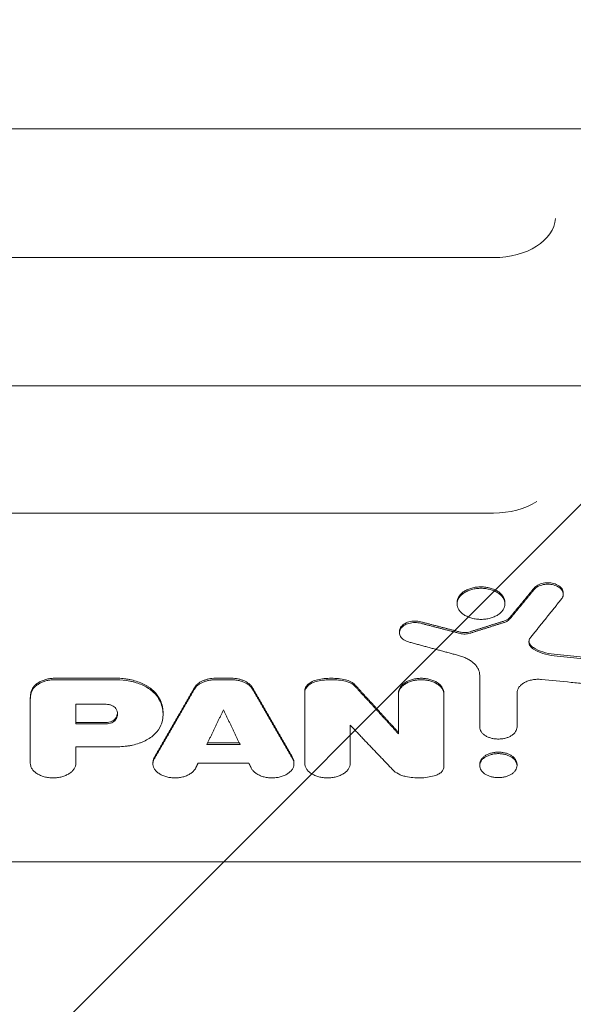
# Model space of a CAD drawing. Units: millimetres. Extents: x -3865 to 2908, y -4285 to 3137.
# Drawn here: x 917 to 1051, y -864 to -626 of the extents above; entities that cross this region are included whole.
import ezdxf

# ---------------------------------------------------------------- set-up
doc = ezdxf.new("R2010")
doc.units = ezdxf.units.MM
doc.header["$LTSCALE"] = 20
doc.linetypes.add('HIDDEN', pattern=[9.525, 6.35, -3.175])
for name, color, linetype in [('2d', 230, 'Continuous'), ('EN-Free_Space', 10, 'HIDDEN'), ('EN-Free_Space_Hatch', 10, 'HIDDEN')]:
    doc.layers.add(name, color=color, linetype=linetype)

msp = doc.modelspace()

# ---------------------------------------------------------------- hatches: boundary and pattern name
at = {"layer": 'EN-Free_Space_Hatch'}
h = msp.add_hatch(dxfattribs=at)
h.set_pattern_fill('ANSI31', color=256, scale=100)
edge = h.paths.add_edge_path()
edge.add_arc((-2344.82, -1254.56), 500, 0, 360)
edge = h.paths.add_edge_path()
edge.add_arc((566.94, -2784.78), 1000, 270, 360)
edge.add_line((1566.94, -2784.78), (1566.94, -686.77))
edge.add_arc((566.94, -686.77), 1000, 0, 90)
edge.add_arc((566.94, -686.77), 1000, 90, 180)
edge.add_line((-433.06, -686.77), (-433.06, -2784.78))
edge.add_arc((566.94, -2784.78), 1000, 180, 270)

# ---------------------------------------------------------------- linework, layer by layer
at = {"layer": '2d', "lineweight": 0}
for p, q in [((102.94, -652.34), (1057.94, -652.34)), ((76.94, -683.46), (1031.94, -683.46)), ((102.94, -714.39), (1057.94, -714.39)), ((614.46, -745.12), (1031.94, -745.12)), ((1048.76, -764.38), (1048.76, -764.74)), ((1023.11, -766.69), (1023.11, -767.05)), ((1034.67, -766.69), (1034.67, -767.04)), ((1009.19, -773.66), (1009.19, -774.01)), ((1028.58, -784.32), (1028.58, -796.78)), ((926.06, -785), (940.8, -785)), ((940.8, -785.36), (926.06, -785.36)), ((964.73, -785.01), (968.63, -785.01)), ((968.63, -785.36), (964.73, -785.36)), ((986.31, -805.52), (986.31, -788.12)), ((1008.95, -788.56), (1008.95, -798.43)), ((1019.94, -788.56), (1019.94, -806.3)), ((1037.58, -796.78), (1037.58, -788.57)), ((920.03, -789.84), (920.03, -805.52)), ((931.03, -791.3), (931.03, -796.02)), ((938.34, -791.3), (931.03, -791.3)), ((952.1, -793.34), (952.1, -793.64)), ((931.03, -795.67), (938.31, -795.67)), ((938.31, -796.02), (931.03, -796.02)), ((997.31, -805.52), (997.31, -796.34)), ((970.68, -800.97), (962.68, -800.97)), ((962.85, -800.61), (970.51, -800.61)), ((941.21, -801.53), (931.03, -801.53)), ((931.03, -805.52), (931.03, -801.53)), ((949.65, -805.3), (949.65, -805.64)), ((972.82, -805.52), (960.54, -805.52)), ((983.71, -805.3), (983.71, -805.64)), ((1028.58, -805.74), (1028.58, -806.1)), ((1037.58, -805.74), (1037.58, -806.09)), ((1082.68, -829.31), (697.39, -829.31))]:
    msp.add_line(p, q, dxfattribs=at)
for centre, ratio, end_param in [((1031.94, -673.58), 0.66133, 3.097756), ((1031.94, -735.38), 0.651976, 2.341839)]:
    msp.add_ellipse(centre, major_axis=(-14.94, 0), ratio=ratio, start_param=1.570796, end_param=end_param, dxfattribs=at)
for points, knots in [([(1023.11, -766.69), (1023.11, -766.45), (1023.15, -766.2), (1023.26, -765.84), (1023.31, -765.73), (1023.42, -765.49), (1023.48, -765.37), (1023.7, -765.03), (1023.88, -764.82), (1024.29, -764.41), (1024.53, -764.21), (1025.06, -763.87), (1025.36, -763.71), (1025.83, -763.51), (1025.99, -763.44), (1026.33, -763.33), (1026.5, -763.28), (1027.02, -763.14), (1027.38, -763.06), (1028.13, -762.96), (1028.51, -762.94), (1028.89, -762.94)], [0.027130824, 0.027130824, 0.027130824, 0.027130824, 0.028256488, 0.028256488, 0.02882156, 0.02882156, 0.029386631, 0.029386631, 0.030516774, 0.030516774, 0.031646918, 0.031646918, 0.032777061, 0.032777061, 0.033342132, 0.033342132, 0.033907204, 0.033907204, 0.035037347, 0.035037347, 0.03616749, 0.03616749, 0.03616749, 0.03616749]), ([(1028.89, -762.94), (1029.27, -762.94), (1029.65, -762.96), (1030.2, -763.04), (1030.38, -763.07), (1030.75, -763.14), (1030.93, -763.18), (1031.45, -763.32), (1031.79, -763.44), (1032.41, -763.71), (1032.71, -763.87), (1033.24, -764.21), (1033.48, -764.4), (1033.8, -764.71), (1033.89, -764.82), (1034.07, -765.04), (1034.23, -765.26), (1034.36, -765.49), (1034.47, -765.72), (1034.52, -765.84), (1034.63, -766.2), (1034.67, -766.45), (1034.67, -766.69), (1034.67, -766.69), (1034.67, -766.69)], [0, 0, 0, 0, 0.001130325, 0.001130325, 0.001695488, 0.001695488, 0.00226065, 0.00226065, 0.003390975, 0.003390975, 0.0045213, 0.0045213, 0.005651625, 0.005651625, 0.006216788, 0.006216788, 0.00678195, 0.007347113, 0.007347113, 0.007912275, 0.007912275, 0.0090426, 0.0090426, 0.009044704, 0.009044704, 0.009044704, 0.009044704]), ([(1048.76, -764.38), (1048.76, -764.3), (1048.75, -764.21), (1048.71, -763.97), (1048.66, -763.81), (1048.52, -763.51), (1048.42, -763.36), (1048.19, -763.08), (1048.05, -762.95), (1047.74, -762.71), (1047.56, -762.6), (1047.18, -762.39), (1046.98, -762.31), (1046.55, -762.16), (1046.32, -762.1), (1045.85, -762.01), (1045.61, -761.98), (1045.12, -761.95), (1044.87, -761.95), (1044.39, -761.98), (1044.15, -762.01), (1043.68, -762.1), (1043.45, -762.16), (1043.02, -762.31), (1042.82, -762.4), (1042.44, -762.61), (1042.26, -762.72), (1041.95, -762.96), (1041.82, -763.1), (1041.7, -763.24)], [0.001801881, 0.001801881, 0.001801881, 0.001801881, 0.00219356, 0.00219356, 0.002924746, 0.002924746, 0.003655933, 0.003655933, 0.004387119, 0.004387119, 0.005118306, 0.005118306, 0.005849492, 0.005849492, 0.006580679, 0.006580679, 0.007311866, 0.007311866, 0.008043052, 0.008043052, 0.008774239, 0.008774239, 0.009505425, 0.009505425, 0.010236612, 0.010236612, 0.010967798, 0.010967798, 0.011698985, 0.011698985, 0.011698985, 0.011698985]), ([(1041.7, -763.59), (1041.82, -763.45), (1041.95, -763.32), (1042.26, -763.07), (1042.44, -762.96), (1042.81, -762.76), (1043.02, -762.67), (1043.45, -762.52), (1043.68, -762.46), (1044.14, -762.36), (1044.38, -762.33), (1044.87, -762.3), (1045.12, -762.3), (1045.6, -762.33), (1045.85, -762.36), (1046.32, -762.45), (1046.54, -762.51), (1046.97, -762.66), (1047.18, -762.75), (1047.56, -762.95), (1047.73, -763.06), (1048.05, -763.3), (1048.19, -763.44), (1048.42, -763.72), (1048.51, -763.86), (1048.66, -764.17), (1048.71, -764.32), (1048.76, -764.64), (1048.76, -764.8), (1048.72, -765.11), (1048.67, -765.27), (1048.54, -765.57), (1048.45, -765.72), (1048.33, -765.86)], [0, 0, 0, 0, 0.00073131, 0.00073131, 0.00146262, 0.00146262, 0.00219394, 0.00219394, 0.00292525, 0.00292525, 0.00365656, 0.00365656, 0.00438787, 0.00438787, 0.00511918, 0.00511918, 0.0058505, 0.0058505, 0.00658181, 0.00658181, 0.00731312, 0.00731312, 0.00804443, 0.00804443, 0.00877575, 0.00877575, 0.00950706, 0.00950706, 0.01023837, 0.01023837, 0.01096968, 0.01096968, 0.01170099, 0.01170099, 0.01170099, 0.01170099]), ([(1028.89, -763.29), (1028.51, -763.29), (1028.13, -763.32), (1027.58, -763.39), (1027.39, -763.42), (1027.03, -763.49), (1026.85, -763.54), (1026.33, -763.68), (1025.99, -763.79), (1025.36, -764.06), (1025.07, -764.22), (1024.53, -764.57), (1024.3, -764.76), (1023.98, -765.07), (1023.89, -765.17), (1023.71, -765.39), (1023.55, -765.61), (1023.42, -765.84), (1023.31, -766.08), (1023.26, -766.2), (1023.15, -766.56), (1023.11, -766.8), (1023.11, -767.29), (1023.15, -767.53), (1023.3, -768.02), (1023.41, -768.25), (1023.62, -768.59), (1023.71, -768.7), (1023.88, -768.92), (1023.98, -769.02), (1024.29, -769.33), (1024.53, -769.52), (1025.07, -769.87), (1025.36, -770.02), (1025.83, -770.23), (1025.99, -770.29), (1026.33, -770.41), (1026.5, -770.46), (1027.03, -770.6), (1027.39, -770.67), (1028.13, -770.77), (1028.51, -770.8), (1028.89, -770.8)], [0, 0, 0, 0, 0.00113006, 0.00113006, 0.00169509, 0.00169509, 0.00226012, 0.00226012, 0.00339019, 0.00339019, 0.00452025, 0.00452025, 0.00565031, 0.00565031, 0.00621534, 0.00621534, 0.00678037, 0.0073454, 0.0073454, 0.00791043, 0.00791043, 0.00904049, 0.00904049, 0.01017056, 0.01017056, 0.01130062, 0.01130062, 0.01186565, 0.01186565, 0.01243068, 0.01243068, 0.01356074, 0.01356074, 0.0146908, 0.0146908, 0.01525584, 0.01525584, 0.01582087, 0.01582087, 0.01695093, 0.01695093, 0.01808099, 0.01808099, 0.01808099, 0.01808099]), ([(1028.89, -770.8), (1029.26, -770.8), (1029.64, -770.77), (1030.2, -770.7), (1030.38, -770.67), (1030.74, -770.59), (1030.92, -770.55), (1031.45, -770.41), (1031.78, -770.3), (1032.42, -770.02), (1032.71, -769.87), (1033.11, -769.61), (1033.23, -769.52), (1033.47, -769.33), (1033.59, -769.23), (1033.9, -768.92), (1034.08, -768.71), (1034.29, -768.37), (1034.36, -768.25), (1034.47, -768.02), (1034.51, -767.9), (1034.63, -767.54), (1034.67, -767.3), (1034.67, -766.8), (1034.63, -766.56), (1034.52, -766.2), (1034.47, -766.08), (1034.36, -765.85), (1034.3, -765.73), (1034.08, -765.39), (1033.9, -765.17), (1033.49, -764.76), (1033.25, -764.57), (1032.71, -764.22), (1032.42, -764.07), (1031.95, -763.86), (1031.79, -763.8), (1031.45, -763.68), (1031.28, -763.63), (1030.76, -763.49), (1030.4, -763.42), (1029.65, -763.32), (1029.27, -763.29), (1028.89, -763.29)], [0.01808099, 0.01808099, 0.01808099, 0.01808099, 0.01921106, 0.01921106, 0.0197761, 0.0197761, 0.02034114, 0.02034114, 0.02147121, 0.02147121, 0.02260129, 0.02260129, 0.02316633, 0.02316633, 0.02373136, 0.02373136, 0.02486144, 0.02486144, 0.02542648, 0.02542648, 0.02599151, 0.02599151, 0.02712159, 0.02712159, 0.02825166, 0.02825166, 0.0288167, 0.0288167, 0.02938174, 0.02938174, 0.03051181, 0.03051181, 0.03164189, 0.03164189, 0.03277196, 0.03277196, 0.033337, 0.033337, 0.03390204, 0.03390204, 0.03503211, 0.03503211, 0.03616219, 0.03616219, 0.03616219, 0.03616219]), ([(1009.19, -773.66), (1009.19, -773.5), (1009.21, -773.34), (1009.3, -773.03), (1009.37, -772.88), (1009.55, -772.59), (1009.67, -772.44), (1009.94, -772.18), (1010.1, -772.05), (1010.44, -771.83), (1010.64, -771.72), (1011.04, -771.54), (1011.25, -771.46), (1011.94, -771.28), (1012.43, -771.21), (1013.17, -771.21), (1013.42, -771.22), (1013.9, -771.28), (1014.14, -771.32), (1014.37, -771.38)], [0.004427284, 0.004427284, 0.004427284, 0.004427284, 0.005150937, 0.005150937, 0.005886786, 0.005886786, 0.006622634, 0.006622634, 0.007358482, 0.007358482, 0.00809433, 0.00809433, 0.008830178, 0.008830178, 0.010301875, 0.010301875, 0.011037723, 0.011037723, 0.011773571, 0.011773571, 0.011773571, 0.011773571]), ([(1014.37, -771.74), (1014.14, -771.68), (1013.9, -771.63), (1013.42, -771.57), (1013.17, -771.56), (1012.68, -771.56), (1012.43, -771.58), (1011.95, -771.64), (1011.71, -771.69), (1011.26, -771.82), (1011.05, -771.89), (1010.64, -772.08), (1010.45, -772.18), (1010.1, -772.41), (1009.95, -772.53), (1009.67, -772.8), (1009.56, -772.94), (1009.37, -773.23), (1009.3, -773.39), (1009.21, -773.7), (1009.19, -773.86), (1009.19, -774.18), (1009.21, -774.34), (1009.31, -774.65), (1009.38, -774.8), (1009.56, -775.1), (1009.68, -775.24), (1009.95, -775.5), (1010.11, -775.63), (1010.46, -775.85), (1010.65, -775.95), (1011.06, -776.13), (1011.28, -776.21), (1011.5, -776.27)], [0, 0, 0, 0, 0.00073597, 0.00073597, 0.00147193, 0.00147193, 0.0022079, 0.0022079, 0.00294387, 0.00294387, 0.00367983, 0.00367983, 0.0044158, 0.0044158, 0.00515177, 0.00515177, 0.00588773, 0.00588773, 0.0066237, 0.0066237, 0.00735966, 0.00735966, 0.00809563, 0.00809563, 0.0088316, 0.0088316, 0.00956756, 0.00956756, 0.01030353, 0.01030353, 0.0110395, 0.0110395, 0.01177546, 0.01177546, 0.01177546, 0.01177546]), ([(1035.88, -770.32), (1035.73, -770.51), (1035.54, -770.67), (1035.09, -770.95), (1034.83, -771.07), (1034.55, -771.16)], [0, 0, 0, 0, 0.000944411, 0.000944411, 0.001888821, 0.001888821, 0.001888821, 0.001888821]), ([(1034.55, -771.51), (1034.83, -771.42), (1035.09, -771.31), (1035.55, -771.02), (1035.73, -770.86), (1035.88, -770.68)], [0, 0, 0, 0, 0.000944381, 0.000944381, 0.001888763, 0.001888763, 0.001888763, 0.001888763]), ([(1023.82, -773.84), (1024.21, -773.94), (1024.63, -773.99), (1025.25, -773.97), (1025.46, -773.95), (1025.86, -773.89), (1026.06, -773.84), (1026.25, -773.78)], [0, 0, 0, 0, 0.001253482, 0.001253482, 0.001880222, 0.001880222, 0.002506963, 0.002506963, 0.002506963, 0.002506963]), ([(1026.25, -774.14), (1025.87, -774.26), (1025.45, -774.32), (1024.83, -774.34), (1024.62, -774.33), (1024.21, -774.28), (1024.01, -774.25), (1023.82, -774.19)], [0, 0, 0, 0, 0.001253485, 0.001253485, 0.001880228, 0.001880228, 0.002506971, 0.002506971, 0.002506971, 0.002506971]), ([(1040.86, -775.16), (1040.68, -775.39), (1040.56, -775.63), (1040.43, -776.13), (1040.43, -776.38), (1040.52, -776.76), (1040.57, -776.88), (1040.69, -777.12), (1040.77, -777.24), (1040.95, -777.47), (1041.06, -777.57), (1041.29, -777.78), (1041.42, -777.87), (1041.56, -777.96)], [0, 0, 0, 0, 0.001171754, 0.001171754, 0.002343507, 0.002343507, 0.002929384, 0.002929384, 0.003515261, 0.003515261, 0.004101138, 0.004101138, 0.004687015, 0.004687015, 0.004687015, 0.004687015]), ([(1041.56, -777.61), (1041.28, -777.43), (1041.04, -777.23), (1040.68, -776.77), (1040.56, -776.53), (1040.48, -776.22), (1040.46, -776.15), (1040.46, -776.08)], [0, 0, 0, 0, 0.001171714, 0.001171714, 0.002343427, 0.002343427, 0.00265681, 0.00265681, 0.00265681, 0.00265681]), ([(1028.58, -784.32), (1028.58, -783.81), (1028.47, -783.32), (1028.13, -782.6), (1027.99, -782.36), (1027.66, -781.9), (1027.47, -781.69), (1027.04, -781.27), (1026.8, -781.07), (1026.28, -780.69), (1026, -780.52), (1025.4, -780.2), (1025.08, -780.05), (1024.41, -779.79), (1024.06, -779.67), (1023.7, -779.57)], [0, 0, 0, 0, 0.002326437, 0.002326437, 0.003489655, 0.003489655, 0.004652873, 0.004652873, 0.005816092, 0.005816092, 0.00697931, 0.00697931, 0.008142528, 0.008142528, 0.009305747, 0.009305747, 0.009305747, 0.009305747]), ([(1046.52, -779.21), (1045.59, -779.12), (1044.69, -778.93), (1043, -778.38), (1042.24, -778.03), (1041.56, -777.61)], [0, 0, 0, 0, 0.00282301, 0.00282301, 0.00564602, 0.00564602, 0.00564602, 0.00564602]), ([(1041.56, -777.96), (1042.24, -778.39), (1043.01, -778.74), (1044.7, -779.29), (1045.59, -779.47), (1046.52, -779.57)], [0, 0, 0, 0, 0.002823077, 0.002823077, 0.005646154, 0.005646154, 0.005646154, 0.005646154]), ([(1046.52, -779.21), (1047.58, -779.32), (1048.63, -779.43), (1049.69, -779.54), (1050.74, -779.64), (1051.79, -779.75), (1052.85, -779.86), (1054.96, -780.08), (1057.07, -780.29), (1059.17, -780.51)], [0, 0, 0, 0, 0.0032025, 0.0032025, 0.0032025, 0.00640501, 0.00640501, 0.00640501, 0.01280988, 0.01280988, 0.01280988, 0.01280988]), ([(1059.17, -780.86), (1058.12, -780.76), (1057.07, -780.65), (1056.01, -780.54), (1054.96, -780.43), (1053.9, -780.32), (1052.85, -780.22), (1050.74, -780), (1048.63, -779.78), (1046.52, -779.57)], [0, 0, 0, 0, 0.0032025, 0.0032025, 0.0032025, 0.00640501, 0.00640501, 0.00640501, 0.01280988, 0.01280988, 0.01280988, 0.01280988]), ([(920.26, -788.14), (920.38, -787.7), (920.61, -787.29), (921.13, -786.71), (921.33, -786.53), (921.77, -786.19), (922.01, -786.04), (922.54, -785.75), (922.82, -785.62), (923.41, -785.4), (923.72, -785.31), (924.37, -785.16), (924.7, -785.1), (925.37, -785.02), (925.71, -785), (926.06, -785)], [0, 0, 0, 0, 0.002046549, 0.002046549, 0.003069823, 0.003069823, 0.004093098, 0.004093098, 0.005116372, 0.005116372, 0.006139647, 0.006139647, 0.007162921, 0.007162921, 0.008186195, 0.008186195, 0.008186195, 0.008186195]), ([(926.06, -785.36), (925.71, -785.36), (925.37, -785.38), (924.7, -785.45), (924.37, -785.51), (923.72, -785.66), (923.41, -785.76), (922.82, -785.98), (922.54, -786.1), (922.01, -786.39), (921.77, -786.55), (921.33, -786.88), (921.13, -787.07), (920.79, -787.45), (920.64, -787.65), (920.41, -788.06), (920.32, -788.28), (920.26, -788.5)], [0, 0, 0, 0, 0.0010232, 0.0010232, 0.0020464, 0.0020464, 0.003069601, 0.003069601, 0.004092801, 0.004092801, 0.005116001, 0.005116001, 0.006139201, 0.006139201, 0.007162402, 0.007162402, 0.008185602, 0.008185602, 0.008185602, 0.008185602]), ([(951.03, -789.57), (950.64, -788.9), (950.1, -788.28), (949.25, -787.58), (949.07, -787.44), (948.7, -787.18), (948.51, -787.05), (947.91, -786.69), (947.48, -786.46), (946.58, -786.06), (946.1, -785.88), (945.11, -785.56), (944.6, -785.43), (943.81, -785.27), (943.55, -785.23), (943.01, -785.15), (942.73, -785.11), (941.91, -785.03), (941.36, -785), (940.8, -785)], [0, 0, 0, 0, 0.00329081, 0.00329081, 0.00411351, 0.00411351, 0.00493621, 0.00493621, 0.00658161, 0.00658161, 0.00822701, 0.00822701, 0.00987242, 0.00987242, 0.01069512, 0.01069512, 0.01151782, 0.01151782, 0.01316322, 0.01316322, 0.01316322, 0.01316322]), ([(940.8, -785.36), (941.91, -785.36), (943, -785.47), (944.32, -785.73), (944.58, -785.79), (945.1, -785.92), (945.35, -785.99), (946.09, -786.23), (946.56, -786.41), (947.47, -786.81), (947.9, -787.04), (948.7, -787.53), (949.07, -787.79), (949.75, -788.35), (950.06, -788.64), (950.6, -789.27), (950.84, -789.59), (951.03, -789.92)], [0, 0, 0, 0, 0.00329062, 0.00329062, 0.00411327, 0.00411327, 0.00493593, 0.00493593, 0.00658124, 0.00658124, 0.00822654, 0.00822654, 0.00987185, 0.00987185, 0.01151716, 0.01151716, 0.01316247, 0.01316247, 0.01316247, 0.01316247]), ([(964.73, -785.01), (964.18, -785.01), (963.64, -785.06), (962.85, -785.22), (962.59, -785.29), (962.1, -785.45), (961.86, -785.53), (961.41, -785.74), (961.2, -785.85), (960.8, -786.1), (960.62, -786.23), (960.28, -786.51), (960.13, -786.66), (959.86, -786.97), (959.75, -787.13), (959.65, -787.3)], [0, 0, 0, 0, 0.001640245, 0.001640245, 0.002460368, 0.002460368, 0.003280491, 0.003280491, 0.004100613, 0.004100613, 0.004920736, 0.004920736, 0.005740859, 0.005740859, 0.006560982, 0.006560982, 0.006560982, 0.006560982]), ([(959.65, -787.65), (959.84, -787.32), (960.11, -787.01), (960.61, -786.59), (960.8, -786.45), (961.19, -786.21), (961.41, -786.1), (961.86, -785.89), (962.1, -785.8), (962.59, -785.65), (962.84, -785.58), (963.36, -785.47), (963.64, -785.43), (964.18, -785.38), (964.46, -785.36), (964.73, -785.36)], [0, 0, 0, 0, 0.001640255, 0.001640255, 0.002460383, 0.002460383, 0.00328051, 0.00328051, 0.004100638, 0.004100638, 0.004920765, 0.004920765, 0.005740893, 0.005740893, 0.006561021, 0.006561021, 0.006561021, 0.006561021]), ([(968.63, -785.01), (969.18, -785.01), (969.72, -785.06), (970.51, -785.22), (970.77, -785.29), (971.26, -785.45), (971.5, -785.53), (971.95, -785.74), (972.17, -785.85), (972.56, -786.1), (972.75, -786.23), (973.08, -786.51), (973.23, -786.66), (973.5, -786.97), (973.62, -787.13), (973.71, -787.3)], [0, 0, 0, 0, 0.001640246, 0.001640246, 0.002460369, 0.002460369, 0.003280492, 0.003280492, 0.004100615, 0.004100615, 0.004920738, 0.004920738, 0.005740861, 0.005740861, 0.006560984, 0.006560984, 0.006560984, 0.006560984]), ([(973.71, -787.65), (973.52, -787.32), (973.26, -787.01), (972.75, -786.59), (972.57, -786.45), (972.17, -786.21), (971.96, -786.1), (971.51, -785.89), (971.27, -785.8), (970.78, -785.65), (970.52, -785.58), (970, -785.47), (969.73, -785.43), (969.18, -785.38), (968.91, -785.36), (968.63, -785.36)], [0, 0, 0, 0, 0.001640256, 0.001640256, 0.002460384, 0.002460384, 0.003280512, 0.003280512, 0.004100639, 0.004100639, 0.004920767, 0.004920767, 0.005740895, 0.005740895, 0.006561023, 0.006561023, 0.006561023, 0.006561023]), ([(986.31, -788.12), (986.31, -787.81), (986.39, -787.52), (986.6, -787.08), (986.69, -786.94), (986.9, -786.68), (987.02, -786.55), (987.29, -786.3), (987.44, -786.19), (987.77, -785.97), (987.95, -785.87), (988.32, -785.69), (988.52, -785.61), (988.94, -785.47), (989.15, -785.41), (989.38, -785.37)], [0, 0, 0, 0, 0.001394631, 0.001394631, 0.002091947, 0.002091947, 0.002789263, 0.002789263, 0.003486578, 0.003486578, 0.004183894, 0.004183894, 0.00488121, 0.00488121, 0.005578525, 0.005578525, 0.005578525, 0.005578525]), ([(989.38, -785.72), (988.93, -785.82), (988.52, -785.96), (987.95, -786.23), (987.77, -786.33), (987.45, -786.54), (987.3, -786.65), (987.02, -786.9), (986.9, -787.03), (986.69, -787.3), (986.6, -787.44), (986.46, -787.72), (986.41, -787.87), (986.33, -788.17), (986.31, -788.32), (986.31, -788.47)], [0, 0, 0, 0, 0.00139462, 0.00139462, 0.00209193, 0.00209193, 0.00278924, 0.00278924, 0.00348655, 0.00348655, 0.004183861, 0.004183861, 0.004881171, 0.004881171, 0.005578481, 0.005578481, 0.005578481, 0.005578481]), ([(996.14, -785.37), (995.59, -785.25), (995.04, -785.16), (993.9, -785.04), (993.32, -785.01), (992.17, -785.01), (991.6, -785.04), (990.48, -785.16), (989.92, -785.25), (989.38, -785.37)], [0, 0, 0, 0, 0.001723912, 0.001723912, 0.003447824, 0.003447824, 0.005171736, 0.005171736, 0.006895648, 0.006895648, 0.006895648, 0.006895648]), ([(989.38, -785.72), (989.92, -785.6), (990.48, -785.51), (991.62, -785.39), (992.19, -785.36), (993.34, -785.36), (993.92, -785.39), (995.04, -785.51), (995.59, -785.6), (996.14, -785.72)], [0, 0, 0, 0, 0.001723912, 0.001723912, 0.003447824, 0.003447824, 0.005171736, 0.005171736, 0.006895648, 0.006895648, 0.006895648, 0.006895648]), ([(998.44, -786.57), (998.19, -786.29), (997.85, -786.04), (997.07, -785.63), (996.62, -785.47), (996.14, -785.37)], [0, 0, 0, 0, 0.001519198, 0.001519198, 0.003038397, 0.003038397, 0.003038397, 0.003038397]), ([(996.14, -785.72), (996.62, -785.82), (997.07, -785.99), (997.85, -786.39), (998.19, -786.64), (998.44, -786.93)], [0, 0, 0, 0, 0.001519162, 0.001519162, 0.003038324, 0.003038324, 0.003038324, 0.003038324]), ([(1019.94, -788.56), (1019.94, -788.33), (1019.9, -788.1), (1019.8, -787.76), (1019.75, -787.65), (1019.65, -787.42), (1019.59, -787.31), (1019.38, -786.99), (1019.22, -786.79), (1018.82, -786.4), (1018.59, -786.22), (1018.08, -785.89), (1017.8, -785.74), (1017.35, -785.55), (1017.2, -785.49), (1016.88, -785.38), (1016.72, -785.33), (1016.22, -785.2), (1015.87, -785.13), (1015.16, -785.03), (1014.81, -785.01), (1014.09, -785.01), (1013.73, -785.03), (1013.02, -785.13), (1012.68, -785.19), (1012.18, -785.33), (1012.01, -785.38), (1011.69, -785.49), (1011.54, -785.55), (1011.09, -785.74), (1010.81, -785.88), (1010.3, -786.22), (1010.07, -786.4), (1009.78, -786.69), (1009.68, -786.78), (1009.51, -786.99), (1009.44, -787.1), (1009.23, -787.42), (1009.13, -787.64), (1008.98, -788.09), (1008.95, -788.33), (1008.95, -788.56)], [0, 0, 0, 0, 0.00107509, 0.00107509, 0.00161264, 0.00161264, 0.00215019, 0.00215019, 0.00322528, 0.00322528, 0.00430038, 0.00430038, 0.00537547, 0.00537547, 0.00591302, 0.00591302, 0.00645057, 0.00645057, 0.00752566, 0.00752566, 0.00860076, 0.00860076, 0.00967585, 0.00967585, 0.01075095, 0.01075095, 0.01128849, 0.01128849, 0.01182604, 0.01182604, 0.01290113, 0.01290113, 0.01397623, 0.01397623, 0.01451378, 0.01451378, 0.01505132, 0.01505132, 0.01612642, 0.01612642, 0.01720151, 0.01720151, 0.01720151, 0.01720151]), ([(1008.95, -788.92), (1008.95, -788.68), (1008.98, -788.45), (1009.09, -788.11), (1009.13, -788), (1009.24, -787.78), (1009.3, -787.67), (1009.5, -787.35), (1009.67, -787.14), (1010.07, -786.75), (1010.3, -786.57), (1010.81, -786.24), (1011.08, -786.1), (1011.53, -785.9), (1011.69, -785.84), (1012.01, -785.73), (1012.17, -785.68), (1012.67, -785.55), (1013.01, -785.48), (1013.72, -785.39), (1014.08, -785.36), (1014.8, -785.36), (1015.16, -785.39), (1015.87, -785.48), (1016.21, -785.55), (1016.71, -785.68), (1016.87, -785.73), (1017.19, -785.84), (1017.35, -785.9), (1017.8, -786.09), (1018.07, -786.24), (1018.59, -786.57), (1018.81, -786.75), (1019.11, -787.04), (1019.2, -787.14), (1019.37, -787.34), (1019.45, -787.45), (1019.66, -787.77), (1019.76, -788), (1019.9, -788.45), (1019.94, -788.68), (1019.94, -788.92)], [0, 0, 0, 0, 0.00107526, 0.00107526, 0.00161289, 0.00161289, 0.00215052, 0.00215052, 0.00322579, 0.00322579, 0.00430105, 0.00430105, 0.00537631, 0.00537631, 0.00591394, 0.00591394, 0.00645157, 0.00645157, 0.00752683, 0.00752683, 0.00860209, 0.00860209, 0.00967736, 0.00967736, 0.01075262, 0.01075262, 0.01129025, 0.01129025, 0.01182788, 0.01182788, 0.01290314, 0.01290314, 0.0139784, 0.0139784, 0.01451603, 0.01451603, 0.01505367, 0.01505367, 0.01612893, 0.01612893, 0.01720419, 0.01720419, 0.01720419, 0.01720419]), ([(1043.5, -785.29), (1043.13, -785.25), (1042.76, -785.24), (1042.03, -785.28), (1041.66, -785.32), (1040.95, -785.45), (1040.61, -785.54), (1040.12, -785.71), (1039.96, -785.77), (1039.65, -785.91), (1039.51, -785.98), (1039.23, -786.13), (1039.1, -786.22), (1038.85, -786.39), (1038.73, -786.48), (1038.4, -786.77), (1038.21, -786.98), (1037.98, -787.3), (1037.91, -787.41), (1037.79, -787.64), (1037.74, -787.75), (1037.62, -788.1), (1037.58, -788.33), (1037.58, -788.57)], [0, 0, 0, 0, 0.001102453, 0.001102453, 0.002204906, 0.002204906, 0.003307359, 0.003307359, 0.003858585, 0.003858585, 0.004409812, 0.004409812, 0.004961038, 0.004961038, 0.005512265, 0.005512265, 0.006614718, 0.006614718, 0.007165944, 0.007165944, 0.007717171, 0.007717171, 0.008819624, 0.008819624, 0.008819624, 0.008819624]), ([(1057.77, -786.7), (1056.58, -786.58), (1055.39, -786.46), (1054.2, -786.34), (1053.01, -786.23), (1051.82, -786.11), (1050.63, -785.99), (1048.26, -785.76), (1045.88, -785.52), (1043.5, -785.29)], [0, 0, 0, 0, 0.00361072, 0.00361072, 0.00361072, 0.00722144, 0.00722144, 0.00722144, 0.01444271, 0.01444271, 0.01444271, 0.01444271]), ([(940.68, -792.31), (940.58, -792.16), (940.45, -792.02), (940.13, -791.78), (939.95, -791.67), (939.64, -791.53), (939.53, -791.49), (939.31, -791.42), (939.19, -791.4), (938.84, -791.32), (938.59, -791.3), (938.34, -791.3)], [0, 0, 0, 0, 0.000741503, 0.000741503, 0.001483005, 0.001483005, 0.001853756, 0.001853756, 0.002224508, 0.002224508, 0.00296601, 0.00296601, 0.00296601, 0.00296601]), ([(952.1, -793.34), (952.1, -793.14), (952.09, -792.95), (951.98, -791.66), (951.64, -790.6), (951.03, -789.57)], [0.004202888, 0.004202888, 0.004202888, 0.004202888, 0.005104186, 0.005104186, 0.010208373, 0.010208373, 0.010208373, 0.010208373]), ([(951.03, -789.92), (951.33, -790.44), (951.57, -790.96), (951.92, -792.04), (952.03, -792.58), (952.17, -794.22), (952, -795.3), (951.57, -796.37)], [0, 0, 0, 0, 0.00255213, 0.00255213, 0.00510425, 0.00510425, 0.0102085, 0.0102085, 0.0102085, 0.0102085]), ([(940.68, -792.31), (940.82, -792.53), (940.92, -792.75), (941.05, -793.22), (941.09, -793.45), (941.08, -793.8), (941.07, -793.91), (941.03, -794.15), (941, -794.26), (940.88, -794.61), (940.77, -794.83), (940.62, -795.05)], [0, 0, 0, 0, 0.001094307, 0.001094307, 0.002188614, 0.002188614, 0.002735768, 0.002735768, 0.003282921, 0.003282921, 0.004377228, 0.004377228, 0.004377228, 0.004377228]), ([(940.62, -794.69), (940.77, -794.48), (940.88, -794.25), (941.02, -793.84), (941.06, -793.65), (941.07, -793.46)], [0, 0, 0, 0, 0.001094307, 0.001094307, 0.001978469, 0.001978469, 0.001978469, 0.001978469]), ([(940.62, -794.69), (940.53, -794.84), (940.39, -794.97), (940.08, -795.21), (939.89, -795.31), (939.49, -795.48), (939.26, -795.55), (938.8, -795.64), (938.55, -795.67), (938.31, -795.67)], [0, 0, 0, 0, 0.000726237, 0.000726237, 0.001452473, 0.001452473, 0.00217871, 0.00217871, 0.002904947, 0.002904947, 0.002904947, 0.002904947]), ([(938.31, -796.02), (938.55, -796.02), (938.79, -796), (939.26, -795.9), (939.48, -795.84), (939.89, -795.67), (940.08, -795.56), (940.39, -795.33), (940.53, -795.19), (940.62, -795.05)], [0, 0, 0, 0, 0.000726192, 0.000726192, 0.001452384, 0.001452384, 0.002178575, 0.002178575, 0.002904767, 0.002904767, 0.002904767, 0.002904767]), ([(951.57, -796.37), (951.27, -797.1), (950.79, -797.79), (949.82, -798.75), (949.46, -799.04), (948.66, -799.6), (948.23, -799.85), (947.53, -800.2), (947.29, -800.31), (946.8, -800.52), (946.54, -800.61), (945.77, -800.88), (945.24, -801.03), (944.4, -801.22), (944.11, -801.27), (943.54, -801.36), (943.26, -801.4), (942.39, -801.5), (941.8, -801.53), (941.21, -801.53)], [0, 0, 0, 0, 0.00350863, 0.00350863, 0.00526295, 0.00526295, 0.00701726, 0.00701726, 0.00789442, 0.00789442, 0.00877158, 0.00877158, 0.01052589, 0.01052589, 0.01140305, 0.01140305, 0.01228021, 0.01228021, 0.01403452, 0.01403452, 0.01403452, 0.01403452]), ([(1028.58, -796.78), (1028.58, -796.97), (1028.61, -797.16), (1028.73, -797.53), (1028.81, -797.71), (1029.04, -798.07), (1029.18, -798.23), (1029.5, -798.55), (1029.69, -798.7), (1030.1, -798.97), (1030.33, -799.09), (1030.82, -799.3), (1031.09, -799.39), (1031.63, -799.53), (1031.91, -799.59), (1032.49, -799.66), (1032.78, -799.68), (1033.37, -799.68), (1033.67, -799.66), (1034.25, -799.59), (1034.53, -799.53), (1035.07, -799.39), (1035.34, -799.3), (1035.83, -799.09), (1036.06, -798.97), (1036.47, -798.7), (1036.66, -798.55), (1036.99, -798.24), (1037.13, -798.07), (1037.35, -797.72), (1037.44, -797.54), (1037.55, -797.16), (1037.58, -796.97), (1037.58, -796.78)], [0, 0, 0, 0, 0.00088057, 0.00088057, 0.00176115, 0.00176115, 0.00264172, 0.00264172, 0.00352229, 0.00352229, 0.00440286, 0.00440286, 0.00528344, 0.00528344, 0.00616401, 0.00616401, 0.00704458, 0.00704458, 0.00792515, 0.00792515, 0.00880573, 0.00880573, 0.0096863, 0.0096863, 0.01056687, 0.01056687, 0.01144745, 0.01144745, 0.01232802, 0.01232802, 0.01320859, 0.01320859, 0.01408916, 0.01408916, 0.01408916, 0.01408916]), ([(1028.58, -805.74), (1028.58, -805.55), (1028.61, -805.37), (1028.73, -805), (1028.81, -804.81), (1029.04, -804.46), (1029.17, -804.3), (1029.5, -803.98), (1029.69, -803.83), (1030.1, -803.56), (1030.33, -803.44), (1030.82, -803.23), (1031.08, -803.14), (1031.62, -803), (1031.91, -802.94), (1032.49, -802.87), (1032.78, -802.85), (1033.08, -802.85)], [0.021140066, 0.021140066, 0.021140066, 0.021140066, 0.022017294, 0.022017294, 0.022897898, 0.022897898, 0.023778502, 0.023778502, 0.024659106, 0.024659106, 0.02553971, 0.02553971, 0.026420314, 0.026420314, 0.027300918, 0.027300918, 0.028181521, 0.028181521, 0.028181521, 0.028181521]), ([(1033.08, -803.2), (1032.78, -803.2), (1032.49, -803.22), (1031.91, -803.29), (1031.63, -803.35), (1031.08, -803.5), (1030.82, -803.59), (1030.33, -803.8), (1030.1, -803.92), (1029.69, -804.19), (1029.5, -804.33), (1029.18, -804.65), (1029.04, -804.82), (1028.81, -805.17), (1028.73, -805.35), (1028.61, -805.72), (1028.58, -805.91), (1028.58, -806.29), (1028.61, -806.48), (1028.73, -806.85), (1028.81, -807.03), (1029.04, -807.38), (1029.18, -807.55), (1029.5, -807.86), (1029.68, -808.01), (1030.1, -808.28), (1030.33, -808.4), (1030.82, -808.61), (1031.08, -808.7), (1031.63, -808.84), (1031.91, -808.9), (1032.49, -808.98), (1032.78, -809), (1033.08, -809)], [0, 0, 0, 0, 0.00088053, 0.00088053, 0.00176107, 0.00176107, 0.0026416, 0.0026416, 0.00352213, 0.00352213, 0.00440266, 0.00440266, 0.0052832, 0.0052832, 0.00616373, 0.00616373, 0.00704426, 0.00704426, 0.0079248, 0.0079248, 0.00880533, 0.00880533, 0.00968586, 0.00968586, 0.0105664, 0.0105664, 0.01144693, 0.01144693, 0.01232746, 0.01232746, 0.01320799, 0.01320799, 0.01408853, 0.01408853, 0.01408853, 0.01408853]), ([(1033.08, -802.85), (1033.38, -802.85), (1033.67, -802.87), (1034.25, -802.94), (1034.53, -803), (1035.08, -803.14), (1035.34, -803.23), (1035.83, -803.44), (1036.06, -803.56), (1036.47, -803.83), (1036.66, -803.98), (1036.98, -804.29), (1037.12, -804.46), (1037.35, -804.81), (1037.43, -804.99), (1037.55, -805.37), (1037.58, -805.55), (1037.58, -805.74), (1037.58, -805.74), (1037.58, -805.74)], [0, 0, 0, 0, 0.000880741, 0.000880741, 0.001761482, 0.001761482, 0.002642224, 0.002642224, 0.003522965, 0.003522965, 0.004403706, 0.004403706, 0.005284447, 0.005284447, 0.006165189, 0.006165189, 0.00704593, 0.00704593, 0.007047526, 0.007047526, 0.007047526, 0.007047526]), ([(1033.08, -809), (1033.37, -809), (1033.66, -808.98), (1034.24, -808.9), (1034.53, -808.84), (1035.07, -808.7), (1035.33, -808.61), (1035.83, -808.4), (1036.05, -808.28), (1036.47, -808.01), (1036.66, -807.86), (1036.98, -807.55), (1037.12, -807.38), (1037.35, -807.03), (1037.43, -806.85), (1037.55, -806.48), (1037.58, -806.29), (1037.58, -805.91), (1037.55, -805.72), (1037.44, -805.35), (1037.35, -805.17), (1037.12, -804.82), (1036.99, -804.65), (1036.66, -804.34), (1036.47, -804.19), (1036.06, -803.92), (1035.83, -803.8), (1035.34, -803.59), (1035.08, -803.5), (1034.54, -803.35), (1034.26, -803.3), (1033.67, -803.22), (1033.38, -803.2), (1033.08, -803.2)], [0.01408853, 0.01408853, 0.01408853, 0.01408853, 0.01496908, 0.01496908, 0.01584962, 0.01584962, 0.01673017, 0.01673017, 0.01761072, 0.01761072, 0.01849127, 0.01849127, 0.01937182, 0.01937182, 0.02025236, 0.02025236, 0.02113291, 0.02113291, 0.02201346, 0.02201346, 0.02289401, 0.02289401, 0.02377456, 0.02377456, 0.0246551, 0.0246551, 0.02553565, 0.02553565, 0.0264162, 0.0264162, 0.02729675, 0.02729675, 0.0281773, 0.0281773, 0.0281773, 0.0281773]), ([(920.03, -805.52), (920.03, -805.75), (920.06, -805.98), (920.17, -806.32), (920.21, -806.43), (920.32, -806.65), (920.38, -806.76), (920.59, -807.08), (920.75, -807.29), (921.15, -807.67), (921.38, -807.86), (921.89, -808.18), (922.16, -808.33), (922.62, -808.52), (922.77, -808.58), (923.09, -808.69), (923.25, -808.74), (923.75, -808.87), (924.1, -808.94), (924.81, -809.03), (925.16, -809.06), (925.88, -809.06), (926.25, -809.03), (926.95, -808.94), (927.3, -808.87), (927.8, -808.74), (927.96, -808.69), (928.28, -808.58), (928.44, -808.52), (928.88, -808.33), (929.16, -808.19), (929.68, -807.86), (929.9, -807.68), (930.2, -807.39), (930.29, -807.29), (930.46, -807.08), (930.54, -806.98), (930.75, -806.66), (930.85, -806.44), (930.99, -805.98), (931.03, -805.75), (931.03, -805.52)], [0, 0, 0, 0, 0.00107642, 0.00107642, 0.00161464, 0.00161464, 0.00215285, 0.00215285, 0.00322927, 0.00322927, 0.0043057, 0.0043057, 0.00538212, 0.00538212, 0.00592034, 0.00592034, 0.00645855, 0.00645855, 0.00753497, 0.00753497, 0.0086114, 0.0086114, 0.00968782, 0.00968782, 0.01076425, 0.01076425, 0.01130246, 0.01130246, 0.01184067, 0.01184067, 0.0129171, 0.0129171, 0.01399352, 0.01399352, 0.01453173, 0.01453173, 0.01506995, 0.01506995, 0.01614637, 0.01614637, 0.0172228, 0.0172228, 0.0172228, 0.0172228]), ([(949.65, -805.3), (949.65, -805.12), (949.67, -804.95), (949.77, -804.55), (949.85, -804.33), (949.98, -804.12)], [0.014947325, 0.014947325, 0.014947325, 0.014947325, 0.015760543, 0.015760543, 0.016811246, 0.016811246, 0.016811246, 0.016811246]), ([(949.98, -804.47), (949.85, -804.69), (949.77, -804.9), (949.69, -805.24), (949.67, -805.35), (949.65, -805.58), (949.65, -805.69), (949.67, -806.03), (949.72, -806.25), (949.89, -806.69), (950, -806.91), (950.3, -807.31), (950.48, -807.5), (950.91, -807.87), (951.15, -808.04), (951.54, -808.26), (951.67, -808.33), (951.96, -808.47), (952.11, -808.53), (952.56, -808.7), (952.88, -808.8), (953.54, -808.95), (953.89, -809), (954.59, -809.06), (954.94, -809.06), (955.47, -809.04), (955.64, -809.03), (955.99, -808.99), (956.16, -808.96), (956.67, -808.88), (957, -808.8), (957.63, -808.59), (957.93, -808.47), (958.48, -808.19), (958.73, -808.03), (959.19, -807.68), (959.39, -807.5), (959.73, -807.1), (959.87, -806.89), (959.98, -806.68)], [0, 0, 0, 0, 0.00105073, 0.00105073, 0.00157609, 0.00157609, 0.00210146, 0.00210146, 0.00315219, 0.00315219, 0.00420292, 0.00420292, 0.00525365, 0.00525365, 0.00630438, 0.00630438, 0.00682974, 0.00682974, 0.0073551, 0.0073551, 0.00840583, 0.00840583, 0.00945656, 0.00945656, 0.01050729, 0.01050729, 0.01103266, 0.01103266, 0.01155802, 0.01155802, 0.01260875, 0.01260875, 0.01365948, 0.01365948, 0.01471021, 0.01471021, 0.01576094, 0.01576094, 0.01681167, 0.01681167, 0.01681167, 0.01681167]), ([(983.39, -804.47), (983.51, -804.69), (983.6, -804.9), (983.68, -805.24), (983.69, -805.35), (983.71, -805.58), (983.71, -805.69), (983.69, -806.03), (983.64, -806.25), (983.48, -806.69), (983.36, -806.91), (983.06, -807.31), (982.88, -807.5), (982.46, -807.87), (982.22, -808.04), (981.82, -808.26), (981.69, -808.33), (981.41, -808.47), (981.26, -808.53), (980.8, -808.7), (980.49, -808.8), (979.82, -808.95), (979.47, -809), (978.78, -809.06), (978.43, -809.06), (977.9, -809.04), (977.72, -809.03), (977.37, -808.99), (977.2, -808.96), (976.69, -808.88), (976.36, -808.8), (975.73, -808.59), (975.44, -808.47), (974.89, -808.19), (974.63, -808.03), (974.18, -807.68), (973.98, -807.5), (973.63, -807.1), (973.49, -806.89), (973.39, -806.68)], [0, 0, 0, 0, 0.00105073, 0.00105073, 0.00157609, 0.00157609, 0.00210146, 0.00210146, 0.00315219, 0.00315219, 0.00420292, 0.00420292, 0.00525365, 0.00525365, 0.00630438, 0.00630438, 0.00682974, 0.00682974, 0.0073551, 0.0073551, 0.00840583, 0.00840583, 0.00945656, 0.00945656, 0.01050729, 0.01050729, 0.01103266, 0.01103266, 0.01155802, 0.01155802, 0.01260875, 0.01260875, 0.01365948, 0.01365948, 0.01471021, 0.01471021, 0.01576094, 0.01576094, 0.01681167, 0.01681167, 0.01681167, 0.01681167]), ([(983.71, -805.3), (983.71, -805.12), (983.69, -804.95), (983.6, -804.55), (983.51, -804.33), (983.39, -804.12)], [0.014947325, 0.014947325, 0.014947325, 0.014947325, 0.015760543, 0.015760543, 0.016811246, 0.016811246, 0.016811246, 0.016811246]), ([(986.31, -805.52), (986.31, -805.75), (986.35, -805.98), (986.46, -806.32), (986.5, -806.43), (986.6, -806.65), (986.67, -806.76), (986.87, -807.09), (987.04, -807.29), (987.44, -807.67), (987.67, -807.86), (988.17, -808.18), (988.45, -808.33), (988.9, -808.52), (989.06, -808.58), (989.38, -808.69), (989.54, -808.74), (990.03, -808.87), (990.38, -808.94), (991.09, -809.03), (991.45, -809.06), (992.16, -809.06), (992.53, -809.03), (993.23, -808.94), (993.58, -808.88), (994.08, -808.74), (994.24, -808.69), (994.56, -808.58), (994.72, -808.52), (995.16, -808.33), (995.44, -808.19), (995.95, -807.86), (996.18, -807.68), (996.48, -807.39), (996.57, -807.29), (996.74, -807.09), (996.82, -806.98), (997.02, -806.66), (997.13, -806.44), (997.27, -805.99), (997.31, -805.75), (997.31, -805.52)], [0, 0, 0, 0, 0.00107544, 0.00107544, 0.00161316, 0.00161316, 0.00215088, 0.00215088, 0.00322632, 0.00322632, 0.00430176, 0.00430176, 0.0053772, 0.0053772, 0.00591492, 0.00591492, 0.00645264, 0.00645264, 0.00752808, 0.00752808, 0.00860351, 0.00860351, 0.00967895, 0.00967895, 0.01075439, 0.01075439, 0.01129211, 0.01129211, 0.01182983, 0.01182983, 0.01290527, 0.01290527, 0.01398071, 0.01398071, 0.01451843, 0.01451843, 0.01505615, 0.01505615, 0.01613159, 0.01613159, 0.01720703, 0.01720703, 0.01720703, 0.01720703]), ([(1010.73, -808.73), (1010.4, -808.66), (1010.09, -808.57), (1009.48, -808.36), (1009.2, -808.23), (1008.4, -807.82), (1007.94, -807.49), (1007.58, -807.11)], [0, 0, 0, 0, 0.001032396, 0.001032396, 0.002064793, 0.002064793, 0.004129586, 0.004129586, 0.004129586, 0.004129586]), ([(1019.94, -806.3), (1019.94, -806.54), (1019.88, -806.78), (1019.72, -807.12), (1019.66, -807.24), (1019.5, -807.45), (1019.41, -807.56), (1019.2, -807.76), (1019.09, -807.85), (1018.84, -808.03), (1018.7, -808.12), (1018.27, -808.34), (1017.95, -808.47), (1017.6, -808.57)], [0, 0, 0, 0, 0.001115989, 0.001115989, 0.001673984, 0.001673984, 0.002231978, 0.002231978, 0.002789973, 0.002789973, 0.003347968, 0.003347968, 0.004463957, 0.004463957, 0.004463957, 0.004463957]), ([(1010.73, -808.73), (1011.29, -808.85), (1011.86, -808.94), (1013.02, -809.05), (1013.61, -809.07), (1014.77, -809.04), (1015.35, -808.99), (1016.5, -808.83), (1017.06, -808.71), (1017.6, -808.57)], [0, 0, 0, 0, 0.001760842, 0.001760842, 0.003521684, 0.003521684, 0.005282526, 0.005282526, 0.007043368, 0.007043368, 0.007043368, 0.007043368])]:
    msp.add_open_spline(points, degree=3, knots=knots, dxfattribs=at)
for points, weights in [([(1041.7, -763.24), (1039.76, -765.6), (1037.82, -767.96), (1035.88, -770.32)], [1, 0.999999843811, 0.999999843811, 1]), ([(1035.88, -770.68), (1037.82, -768.32), (1039.76, -765.96), (1041.7, -763.59)], [1, 0.999999843831, 0.999999843831, 1]), ([(1048.33, -765.86), (1045.84, -768.97), (1043.35, -772.06), (1040.86, -775.16)], [1, 0.999999730993, 0.999999730993, 1]), ([(1014.37, -771.38), (1017.52, -772.2), (1020.67, -773.02), (1023.82, -773.84)], [1, 0.99999998116, 0.99999998116, 1]), ([(1023.82, -774.19), (1020.67, -773.38), (1017.52, -772.56), (1014.37, -771.74)], [1, 0.999999981163, 0.999999981163, 1]), ([(1026.25, -773.78), (1029.01, -772.91), (1031.78, -772.03), (1034.55, -771.16)], [1, 0.999999978523, 0.999999978523, 1]), ([(1034.55, -771.51), (1031.78, -772.39), (1029.01, -773.26), (1026.25, -774.14)], [1, 0.999999978526, 0.999999978526, 1]), ([(1023.7, -779.57), (1019.63, -778.47), (1015.57, -777.37), (1011.5, -776.27)], [1, 0.999999965918, 0.999999965918, 1]), ([(998.44, -786.57), (1001.95, -790.41), (1005.45, -794.25), (1008.95, -798.08)], [1, 0.999999583421, 0.999999583421, 1]), ([(949.98, -804.12), (953.2, -798.52), (956.43, -792.91), (959.65, -787.3)], [1, 0.999999108414, 0.999999108414, 1]), ([(959.65, -787.65), (956.43, -793.27), (953.2, -798.88), (949.98, -804.47)], [1, 0.999999108526, 0.999999108526, 1]), ([(983.39, -804.12), (980.16, -798.52), (976.94, -792.91), (973.71, -787.3)], [1, 0.999999108411, 0.999999108411, 1]), ([(973.71, -787.65), (976.94, -793.27), (980.16, -798.88), (983.39, -804.47)], [1, 0.999999108523, 0.999999108523, 1]), ([(1008.95, -798.43), (1005.45, -794.6), (1001.95, -790.77), (998.44, -786.93)], [1, 0.999999583474, 0.999999583474, 1]), ([(966.68, -792.63), (965.35, -795.41), (964.01, -798.19), (962.68, -800.97)], [1, 0.999999781009, 0.999999781009, 1]), ([(966.68, -792.63), (968.02, -795.41), (969.35, -798.19), (970.68, -800.97)], [1, 0.999999781009, 0.999999781009, 1]), ([(997.31, -796.34), (1000.73, -799.93), (1004.15, -803.52), (1007.58, -807.11)], [1, 0.999999633236, 0.999999633236, 1]), ([(960.54, -805.52), (960.35, -805.9), (960.16, -806.29), (959.98, -806.68)], [1, 0.999999995764, 0.999999995764, 1]), ([(972.82, -805.52), (973.01, -805.9), (973.2, -806.29), (973.39, -806.68)], [1, 0.999999995763, 0.999999995763, 1])]:
    msp.add_rational_spline(points, weights, degree=3, dxfattribs=at)
for points in [[(920.03, -789.84), (920.03, -789.27), (920.1, -788.7), (920.26, -788.14)], [(920.26, -788.5), (920.1, -789.06), (920.03, -789.62), (920.03, -790.19)]]:
    msp.add_open_spline(points, degree=3, dxfattribs=at)
at = {"layer": 'EN-Free_Space', "flags": 128}
msp.add_lwpolyline([(-433.06, -686.77), (-433.06, -2784.78, 1), (1566.94, -2784.78), (1566.94, -686.77, 1)], format="xyb", close=True, dxfattribs=at)

doc.saveas('drawing.dxf')
